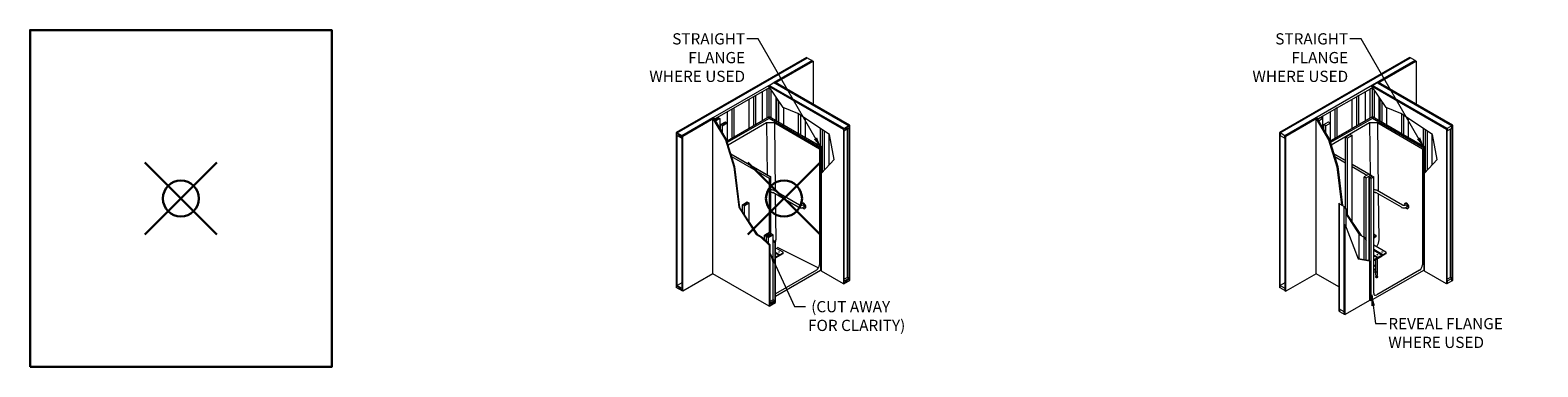
# Model space of a CAD drawing. Units: inches. Extents: x 2 to 891, y -36 to 332.
# Drawn here: x 705 to 747, y 118 to 127 of the extents above; entities that cross this region are included whole.
import ezdxf

# ---------------------------------------------------------------- set-up
doc = ezdxf.new("R2010")
doc.units = ezdxf.units.IN
doc.header["$LTSCALE"] = 0.375
doc.header["$MEASUREMENT"] = 0
doc.header["$PDMODE"] = 35
doc.header["$PDSIZE"] = -1.5
doc.layers.get('0').update_dxf_attribs({"lineweight": 13})
doc.layers.get('Defpoints').update_dxf_attribs({"lineweight": 13})
doc.layers.add('OBJECT', color=7, linetype='Continuous', lineweight=13)
doc.layers.add('TEXT', color=7, linetype='Continuous', lineweight=13)
doc.layers.add('VPORT', color=5, linetype='Continuous', lineweight=30, plot=False)
doc.styles.add('DIM-DTL', font='arial.ttf', dxfattribs={"height": 0.3125})
doc.dimstyles.new('THRESHOLD Dimension STD', dxfattribs={"dimscale": 0, "dimtxt": 0.3125, "dimasz": 0.3125, "dimexe": 0.3125, "dimexo": 0.25, "dimgap": 0.046875, "dimtad": 0, "dimtoh": 1, "dimdec": 6, "dimrnd": 0.015625, "dimzin": 12, "dimdsep": 46, "dimlunit": 5, "dimtxsty": 'DIM-DTL', "dimcen": 0.3125, "dimclrd": 256, "dimclre": 256, "dimclrt": 256, "dimadec": 0, "dimazin": 0, "dimtfac": 1, "dimtdec": 6, "dimtofl": 0, "dimtmove": 0, "dimatfit": 1, "dimfxl": 1, "dimfrac": 1, "dimtolj": 1, "dimtzin": 0, "dimlwd": -1, "dimlwe": -1, "dimarcsym": 0})

# ---------------------------------------------------------------- blocks, each defined once
blk = doc.blocks.new('No Reveal Detail')
at = {"extrusion": (0, 0.816497, 0.57735)}
for p, q in [((0.627, 3.924), (-2.992, 1.835)), ((-2.968, 1.822), (0.65, 3.911)), ((0.782, 3.835), (-0.278, 3.223)), ((-0.254, 3.209), (0.806, 3.821)), ((0.806, 3.821), (0.806, 2.625)), ((-0.409, 3.082), (-1.933, 2.202)), ((-0.598, 2.168), (-0.598, 2.973)), ((-0.466, 2.244), (-0.466, 3.049)), ((-0.409, 3.147), (-0.433, 3.133)), ((-0.433, 3.133), (1.648, 1.932)), ((-0.025, 2.531), (-0.433, 3.133)), ((-0.409, 3.147), (-0.278, 3.223)), ((1.672, 1.945), (-0.409, 3.147)), ((1.672, 1.945), (-0.409, 3.147)), ((-0.409, 2.276), (-0.409, 3.098)), ((-0.409, 2.276), (-0.409, 3.098)), ((-0.391, 3.071), (-0.409, 3.082)), ((-0.353, 2.244), (-0.353, 3.015)), ((-0.278, 3.223), (-0.254, 3.209)), ((-0.254, 3.209), (1.803, 2.022)), ((1.827, 2.035), (-0.23, 3.223)), ((-1.383, 1.714), (-1.383, 2.519)), ((-0.969, 1.953), (-0.969, 2.759)), ((-0.837, 2.03), (-0.837, 2.835)), ((-0.78, 2.062), (-0.78, 2.867)), ((-0.221, 2.168), (-0.221, 2.82)), ((-0.196, 2.153), (-0.196, 2.783)), ((-0.14, 2.121), (-0.14, 2.7)), ((0.383, 2.364), (-0.025, 2.531)), ((-0.008, 2.044), (-0.008, 2.524)), ((-1.974, 2.244), (-2.836, 1.746)), ((-2.813, 1.732), (-1.95, 2.23)), ((-1.974, 2.244), (-1.95, 2.23)), ((-1.95, 2.23), (-1.974, 2.217)), ((-1.974, -2.092), (-1.974, 2.217)), ((-1.974, 2.217), (-1.627, 1.629)), ((-1.95, 2.23), (-1.603, 1.643)), ((-1.785, 2.222), (-1.905, 2.153)), ((-1.842, 2.255), (-1.785, 2.222)), ((-1.76, 2.055), (-1.628, 2.131)), ((-1.572, 2.099), (-1.704, 2.023)), ((-1.628, 2.131), (-1.572, 2.099)), ((-1.588, 1.596), (-0.409, 2.276)), ((-0.409, 2.271), (-1.587, 1.591)), ((-0.409, 2.227), (-1.576, 1.554)), ((-1.572, 1.605), (-1.572, 2.41)), ((-0.485, 2.102), (-1.554, 1.485)), ((-1.44, 1.681), (-1.44, 2.487)), ((-0.485, 2.102), (-0.469, 0.662)), ((-0.259, 2.102), (-0.485, 2.102)), ((-0.409, 2.276), (1.061, 1.428)), ((1.056, 1.425), (-0.409, 2.271)), ((-0.409, 2.227), (-0.409, 2.271)), ((1.018, 1.403), (-0.409, 2.227)), ((-0.237, 0.199), (-0.259, 2.102)), ((-0.259, 2.102), (0.985, 1.384)), ((1.266, 1.779), (0.383, 2.364)), ((0.407, 1.805), (0.407, 2.349)), ((0.464, 1.772), (0.464, 2.311)), ((0.595, 1.696), (0.595, 2.224)), ((-2.992, 1.835), (-2.992, -2.473)), ((-2.813, 1.732), (-2.992, 1.835)), ((-2.968, -2.487), (-2.968, 1.822)), ((-2.968, 1.756), (-2.836, 1.68)), ((-2.836, 1.746), (-2.836, -2.563)), ((-2.813, -2.577), (-2.813, 1.732)), ((-1.76, 1.909), (-1.76, 2.055)), ((-1.704, 2.023), (-1.76, 2.055)), ((-1.704, 1.813), (-1.704, 2.023)), ((1.01, 1.457), (1.01, 1.949)), ((1.067, 0.739), (1.067, 1.911)), ((1.067, 0.739), (1.067, 1.911)), ((1.123, 0.799), (1.123, 1.874)), ((1.255, 0.939), (1.255, 1.786)), ((1.393, 1.086), (1.266, 1.779)), ((1.827, 2.035), (1.648, 1.932)), ((1.648, 1.932), (1.648, -2.377)), ((1.672, 1.88), (1.803, 1.956)), ((1.672, -2.363), (1.672, 1.945)), ((1.759, -2.196), (1.759, 1.931)), ((1.803, 2.022), (1.803, -2.287)), ((1.827, -2.274), (1.827, 2.035)), ((-1.603, 1.643), (-1.627, 1.629)), ((-1.627, 1.629), (-1.394, 0.881)), ((-1.603, 1.643), (-1.371, 0.894)), ((0.985, 1.384), (1.018, 1.403)), ((0.985, 1.384), (0.985, -1.847)), ((1.018, 1.403), (1.018, -1.992)), ((1.061, 1.428), (1.056, 1.425)), ((1.056, 0.727), (1.056, 1.425)), ((1.061, 0.732), (1.061, 1.428)), ((-1.48, 1.246), (-0.367, 0.603)), ((-1.478, 1.239), (-0.372, 0.601)), ((-1.455, 1.166), (-0.409, 0.563)), ((-1.371, 0.894), (-1.394, 0.881)), ((-1.394, 0.881), (-1.259, -0.242)), ((-1.371, 0.894), (-1.232, -0.257)), ((1.037, 0.707), (1.393, 1.086)), ((-0.409, 0.563), (-0.409, -0.948)), ((-0.367, 0.603), (-0.372, 0.601)), ((-0.372, -0.969), (-0.372, 0.601)), ((-0.367, -0.972), (-0.367, 0.603)), ((1.037, -2.024), (1.037, 0.707)), ((0.396, -0.244), (-0.311, 0.164)), ((0.429, -0.186), (-0.277, 0.222)), ((-0.222, -1.15), (-0.236, 0.121)), ((-1.259, -0.242), (-0.772, -1.002)), ((-1.232, -0.257), (-0.745, -0.995)), ((-1.157, -0.173), (-1.025, -0.096)), ((-1.157, -0.37), (-1.157, -0.173)), ((-1.101, -0.205), (-1.157, -0.173)), ((-0.969, -0.129), (-1.101, -0.205)), ((-1.101, -0.456), (-1.101, -0.205)), ((-1.025, -0.096), (-0.969, -0.129)), ((-0.969, -0.656), (-0.969, -0.129)), ((0.508, -0.131), (0.494, -0.139)), ((0.518, -0.181), (0.509, -0.186)), ((0.552, -0.238), (0.542, -0.244)), ((0.59, -0.272), (0.576, -0.28)), ((-0.772, -1.002), (-0.64, -1.078)), ((-0.745, -0.995), (-0.607, -1.075)), ((-0.64, -1.078), (-0.411, -1.301)), ((-0.607, -1.075), (-0.388, -1.287)), ((-0.413, -0.945), (-0.545, -1.022)), ((-0.545, -1.133), (-0.545, -1.022)), ((-0.545, -1.022), (-0.489, -1.054)), ((-0.489, -1.054), (-0.357, -0.978)), ((-0.357, -0.978), (-0.489, -1.054)), ((-0.489, -1.189), (-0.489, -1.054)), ((-0.489, -1.054), (-0.432, -1.087)), ((-0.432, -1.087), (-0.3, -1.011)), ((-0.432, -1.244), (-0.432, -1.087)), ((-0.413, -0.945), (-0.357, -0.978)), ((-0.357, -0.978), (-0.3, -1.011)), ((-0.3, -2.814), (-0.3, -1.011)), ((-0.3, -1.151), (-0.232, -1.217)), ((-0.3, -1.187), (-0.256, -1.231)), ((-0.256, -1.231), (-0.232, -1.217)), ((-0.256, -1.231), (-0.256, -2.905)), ((-0.232, -2.891), (-0.232, -1.217)), ((-0.411, -1.301), (-0.388, -1.287)), ((-0.411, -1.301), (-0.411, -2.994)), ((-0.388, -2.981), (-0.388, -1.287)), ((-0.232, -1.37), (-0.034, -1.484)), ((-0.119, -1.566), (-0.232, -1.5)), ((-0.232, -1.522), (-0.138, -1.577)), ((-0.138, -1.577), (-0.232, -1.631)), ((-0.232, -1.653), (-0.138, -1.598)), ((-0.119, -1.587), (-0.138, -1.577)), ((-0.138, -1.598), (-0.138, -1.577)), ((-0.138, -1.59), (-0.126, -1.583)), ((-0.034, -1.517), (-0.119, -1.566)), ((-0.034, -1.538), (-0.119, -1.587)), ((-0.119, -1.587), (-0.119, -1.566)), ((-0.022, -1.522), (-0.022, -1.5)), ((-1.974, -2.092), (-2.813, -2.577)), ((-0.411, -2.994), (-1.974, -2.092)), ((-0.232, -2.713), (1.018, -1.992)), ((0.9, -1.994), (-0.232, -2.648)), ((1.018, -1.992), (1.037, -2.003)), ((1.648, -2.377), (1.037, -2.024)), ((-2.813, -2.577), (-2.992, -2.473)), ((-2.836, -2.346), (-2.968, -2.422)), ((-2.968, -2.422), (-2.836, -2.498)), ((1.648, -2.377), (1.827, -2.274)), ((1.759, -2.196), (1.672, -2.247)), ((1.803, -2.222), (1.672, -2.298)), ((1.803, -2.222), (1.759, -2.196)), ((-0.411, -2.994), (-0.232, -2.891)), ((-0.3, -2.814), (-0.388, -2.864)), ((-0.256, -2.839), (-0.388, -2.916)), ((-0.256, -2.839), (-0.3, -2.814))]:
    blk.add_line(p, q, dxfattribs=at)
for p, q in [((0.627, 3.924), (0.806, 3.821)), ((-0.433, 3.133), (-1.974, 2.244)), ((-1.785, 2.222), (-1.927, 2.191)), ((-1.842, 2.255), (-1.907, 2.156)), ((-1.785, 2.222), (-1.785, 1.951)), ((-1.76, 2.055), (-1.572, 2.099)), ((-1.628, 2.131), (-1.704, 2.023)), ((-2.968, 1.822), (-2.836, 1.68)), ((-2.968, 1.756), (-2.836, 1.746)), ((1.803, 2.022), (1.672, 1.88)), ((1.672, 1.945), (1.803, 1.956)), ((-1.259, -0.242), (-1.232, -0.257)), ((-1.157, -0.173), (-0.969, -0.129)), ((-1.025, -0.096), (-1.101, -0.205)), ((-0.772, -1.002), (-0.745, -0.995)), ((-0.64, -1.078), (-0.607, -1.075)), ((-0.545, -1.022), (-0.357, -0.978)), ((-0.489, -1.054), (-0.413, -0.945)), ((-0.489, -1.054), (-0.3, -1.011)), ((-0.357, -0.978), (-0.432, -1.087)), ((-0.186, -1.354), (0.96, -1.931)), ((-2.968, -2.422), (-2.836, -2.563)), ((-2.968, -2.487), (-2.836, -2.498)), ((1.803, -2.222), (1.672, -2.363)), ((1.672, -2.298), (1.803, -2.287)), ((-0.256, -2.839), (-0.388, -2.981)), ((-0.388, -2.916), (-0.256, -2.905))]:
    blk.add_line(p, q)
for centre, major_axis, ratio, start_param, end_param in [((0.535, -0.21), (-0.0408, 0.0707), 0.57735, 5.497787, 7.331508), ((0.549, -0.201), (0.0408, -0.0707), 0.57735, 2.356194, 3.141593), ((0.535, -0.21), (-0.0408, 0.0707), 0.57735, 1.929902, 5.497787), ((0.535, -0.21), (0.0167, -0.0289), 0.57735, 2.356194, 3.141593), ((0.535, -0.21), (0.0167, -0.0289), 0.57735, 0, 2.356194), ((0.549, -0.201), (0.0408, -0.0707), 0.57735, 0, 2.356194), ((-0.272, -1.22), (0.032, 0.12), 0.317853, 4.769044, 5.403585), ((-0.392, -1.15), (0.17, -0.001), 0.581061, 0.000646, 0.009889), ((-0.138, -1.495), (0.00999, 0), 0.57735, 0.785398, 2.65071), ((-0.138, -1.495), (0.00999, 0), 0.57735, 0.490883, 0.785398), ((-0.062, -1.5), (0.04, 0), 0.57735, 5.497787, 7.068583), ((-0.062, -1.522), (0.04, 0), 0.57735, 5.497787, 6.283185), ((0.9, -1.896), (0.06, 0.104), 0.57735, 3.926991, 5.497787)]:
    blk.add_ellipse(centre, major_axis=major_axis, ratio=ratio, start_param=start_param, end_param=end_param)
blk.add_ellipse((-0.138, -1.489), major_axis=(0.00999, 0), ratio=0.57735)
for points, knots in [([(-0.277, 0.222), (-0.287, 0.228), (-0.299, 0.232), (-0.325, 0.239), (-0.34, 0.24), (-0.361, 0.24), (-0.366, 0.239), (-0.372, 0.239)], [0.917485, 0.917485, 0.917485, 0.917485, 1.619756, 1.619756, 2.414285, 2.414285, 2.702502, 2.702502, 2.702502, 2.702502]), ([(-0.372, 0.171), (-0.372, 0.171), (-0.372, 0.171), (-0.366, 0.172), (-0.36, 0.173), (-0.347, 0.173), (-0.341, 0.173), (-0.329, 0.171), (-0.323, 0.17), (-0.316, 0.167), (-0.313, 0.165), (-0.311, 0.164)], [4.636066, 4.636066, 4.636066, 4.636066, 4.640805, 4.640805, 5.054549, 5.054549, 5.465148, 5.465148, 5.847847, 5.847847, 6.092185, 6.092185, 6.092185, 6.092185]), ([(0.396, -0.244), (0.402, -0.247), (0.408, -0.25), (0.427, -0.257), (0.442, -0.26), (0.472, -0.262), (0.487, -0.262), (0.515, -0.256), (0.529, -0.251), (0.541, -0.245), (0.542, -0.244), (0.542, -0.244)], [2.47743, 2.47743, 2.47743, 2.47743, 2.868588, 2.868588, 3.68883, 3.68883, 4.484668, 4.484668, 5.281505, 5.281505, 5.32809, 5.32809, 5.32809, 5.32809]), ([(0.509, -0.186), (0.508, -0.187), (0.507, -0.187), (0.503, -0.189), (0.498, -0.191), (0.488, -0.194), (0.482, -0.195), (0.469, -0.195), (0.463, -0.195), (0.45, -0.194), (0.445, -0.192), (0.436, -0.189), (0.432, -0.188), (0.429, -0.186)], [3.753605, 3.753605, 3.753605, 3.753605, 3.84136, 3.84136, 4.177046, 4.177046, 4.535455, 4.535455, 4.903965, 4.903965, 5.260576, 5.260576, 5.555033, 5.555033, 5.555033, 5.555033])]:
    blk.add_open_spline(points, degree=3, knots=knots)
at = {"layer": 'Defpoints'}
for p in [(-4.187, 4.683), (4.187, 4.683), (-4.187, -4.683), (4.187, -4.683)]:
    blk.add_point(p, dxfattribs=at)
at = {"char_height": 0.3125, "style": 'DIM-DTL'}
for s, insert, width, attachment_point in [('\\A1;STRAIGHT FLANGE\\PWHERE USED', (-1.081, 4.596), 3.65853, 3), ('\\A1;\\pi0.34398;(CUT AWAY\\P\\pi0.06367;FOR CLARITY)', (0.647, -2.852), 3.10759, 1)]:
    blk.add_mtext(s, dxfattribs=dict(at, insert=insert, width=width, attachment_point=attachment_point))
at = {"annotation_type": 0, "has_hookline": 1}
for points, hookline_direction, text_width in [([(1.031, 1.404), (-0.722, 4.439), (-1.034, 4.439)], 1, 2.931), ([(-0.395, -1.509), (0.288, -3.008), (0.601, -3.008)], 0, 2.98)]:
    blk.add_leader(points, dimstyle='THRESHOLD Dimension STD', override={"dimscale": 1}, dxfattribs=dict(at, hookline_direction=hookline_direction, text_width=text_width))
blk = doc.blocks.new('FRAMING PERSPECTIVE')
at = {"layer": 'Defpoints'}
for p in [(-4.187, 4.683), (4.187, 4.683), (-4.187, -4.683), (4.187, -4.683)]:
    blk.add_point(p, dxfattribs=at)
at = {"layer": 'OBJECT', "extrusion": (0, 0.816497, 0.57735)}
for p, q in [((0.627, 3.924), (-2.992, 1.835)), ((-2.968, 1.822), (0.65, 3.911)), ((0.65, 3.911), (-2.968, 1.822)), ((0.782, 3.835), (-2.836, 1.746)), ((0.782, 3.835), (-0.278, 3.223)), ((-0.254, 3.209), (0.806, 3.821)), ((0.65, 3.911), (0.627, 3.924)), ((0.782, 3.835), (0.65, 3.911)), ((0.782, 3.835), (0.806, 3.821)), ((0.806, 3.821), (0.806, 2.625)), ((-0.409, 3.082), (-1.933, 2.202)), ((-0.598, 2.168), (-0.598, 2.973)), ((-0.409, 3.082), (-0.466, 3.049)), ((-0.466, 2.244), (-0.466, 3.049)), ((-0.409, 3.147), (-0.433, 3.133)), ((-0.433, 3.133), (1.648, 1.932)), ((-0.025, 2.531), (-0.433, 3.133)), ((-0.409, 3.147), (-0.278, 3.223)), ((1.672, 1.945), (-0.409, 3.147)), ((1.672, 1.945), (-0.409, 3.147)), ((-0.409, 3.082), (-0.409, 3.098)), ((-0.409, 2.276), (-0.409, 3.082)), ((-0.409, 2.276), (-0.409, 3.082)), ((-0.391, 3.071), (-0.409, 3.082)), ((-0.391, 3.071), (-0.409, 3.082)), ((-0.353, 2.244), (-0.353, 3.015)), ((1.803, 2.022), (-0.278, 3.223)), ((-0.278, 3.223), (-0.254, 3.209)), ((-0.254, 3.209), (-0.23, 3.223)), ((-0.254, 3.209), (1.803, 2.022)), ((1.827, 2.035), (-0.23, 3.223)), ((-1.383, 2.519), (-1.44, 2.487)), ((-1.383, 1.714), (-1.383, 2.519)), ((-0.969, 1.953), (-0.969, 2.759)), ((-0.78, 2.867), (-0.837, 2.835)), ((-0.837, 2.03), (-0.837, 2.835)), ((-0.78, 2.062), (-0.78, 2.867)), ((-0.221, 2.168), (-0.221, 2.82)), ((-0.196, 2.153), (-0.196, 2.783)), ((-0.14, 2.121), (-0.14, 2.7)), ((0.383, 2.364), (-0.025, 2.531)), ((-0.008, 2.044), (-0.008, 2.524)), ((-1.974, 2.244), (-2.836, 1.746)), ((-2.813, 1.732), (-1.95, 2.23)), ((-1.974, 2.244), (-1.95, 2.23)), ((-1.95, 2.23), (-1.974, 2.217)), ((-1.974, -2.092), (-1.974, 2.217)), ((-1.974, 2.217), (-1.627, 1.629)), ((-1.95, 2.23), (-1.603, 1.643)), ((-1.933, 2.202), (-1.842, 2.255)), ((-1.785, 2.222), (-1.905, 2.153)), ((-1.785, 2.287), (-1.842, 2.255)), ((-1.842, 2.255), (-1.785, 2.222)), ((-1.785, 2.222), (-1.785, 2.287)), ((-1.785, 1.951), (-1.785, 2.222)), ((-1.76, 2.055), (-1.628, 2.131)), ((-1.572, 2.099), (-1.704, 2.023)), ((-1.628, 2.131), (-1.572, 2.099)), ((-1.572, 1.605), (-1.572, 2.41)), ((-1.572, 1.605), (-0.409, 2.276)), ((-0.409, 2.271), (-1.572, 1.6)), ((-0.409, 2.227), (-1.572, 1.556)), ((-1.572, 1.542), (-1.572, 2.099)), ((-0.485, 2.102), (-1.554, 1.485)), ((-1.44, 1.681), (-1.44, 2.487)), ((-0.485, 2.102), (-0.469, 0.662)), ((-0.259, 2.102), (-0.485, 2.102)), ((-0.409, 2.276), (1.061, 1.428)), ((1.056, 1.425), (-0.409, 2.271)), ((-0.409, 2.227), (-0.409, 2.271)), ((1.018, 1.403), (-0.409, 2.227)), ((-0.237, 0.199), (-0.259, 2.102)), ((-0.259, 2.102), (0.985, 1.384)), ((1.266, 1.779), (0.383, 2.364)), ((0.407, 1.805), (0.407, 2.349)), ((0.464, 1.772), (0.464, 2.311)), ((0.595, 1.696), (0.595, 2.224)), ((-2.992, 1.835), (-2.992, -2.473)), ((-2.968, 1.822), (-2.992, 1.835)), ((-2.968, -2.487), (-2.968, 1.822)), ((-2.968, 1.822), (-2.968, 1.756)), ((-2.836, 1.746), (-2.968, 1.822)), ((-2.968, 1.756), (-2.836, 1.68)), ((-2.836, 1.746), (-2.836, -2.563)), ((-2.836, 1.746), (-2.813, 1.732)), ((-2.836, 1.68), (-2.836, 1.746)), ((-2.813, -2.577), (-2.813, 1.732)), ((-1.76, 1.909), (-1.76, 2.055)), ((-1.704, 2.023), (-1.76, 2.055)), ((-1.704, 1.813), (-1.704, 2.023)), ((-1.157, 1.707), (-1.025, 1.783)), ((-1.157, -0.272), (-1.157, 1.707)), ((-1.101, 1.674), (-1.157, 1.707)), ((-0.969, 1.751), (-1.101, 1.674)), ((-1.025, 1.783), (-0.969, 1.751)), ((-0.969, -0.656), (-0.969, 1.751)), ((1.01, 1.457), (1.01, 1.949)), ((1.067, 0.739), (1.067, 1.911)), ((1.067, 0.739), (1.067, 1.911)), ((1.123, 0.799), (1.123, 1.874)), ((1.255, 0.939), (1.255, 1.786)), ((1.393, 1.086), (1.266, 1.779)), ((1.672, 1.945), (1.648, 1.932)), ((1.648, 1.932), (1.648, -2.377)), ((1.803, 2.022), (1.672, 1.945)), ((1.672, 1.88), (1.803, 1.956)), ((1.672, -2.363), (1.672, 1.945)), ((1.672, 1.945), (1.672, 1.88)), ((1.759, -2.196), (1.759, 1.931)), ((1.803, 2.022), (1.827, 2.035)), ((1.803, 2.022), (1.803, -2.287)), ((1.803, 1.956), (1.803, 2.022)), ((1.827, -2.274), (1.827, 2.035)), ((-1.603, 1.643), (-1.627, 1.629)), ((-1.627, 1.629), (-1.394, 0.881)), ((-1.603, 1.643), (-1.371, 0.894)), ((-1.101, -0.456), (-1.101, 1.674)), ((0.985, 1.384), (1.018, 1.403)), ((0.985, 1.384), (0.985, -1.847)), ((1.018, 1.403), (1.018, -1.992)), ((1.061, 1.428), (1.056, 1.425)), ((1.056, 0.727), (1.056, 1.425)), ((1.061, 0.732), (1.061, 1.428)), ((-1.48, 1.246), (-1.157, 1.06)), ((-1.157, 1.054), (-1.478, 1.239)), ((-1.455, 1.166), (-1.157, 0.994)), ((-1.371, 0.894), (-1.394, 0.881)), ((-1.394, 0.881), (-1.267, -0.177)), ((-1.371, 0.894), (-1.24, -0.193)), ((-0.969, 0.951), (-0.442, 0.647)), ((-0.452, 0.647), (-0.969, 0.945)), ((-0.969, 0.886), (-0.56, 0.65)), ((1.037, 0.707), (1.393, 1.086)), ((-0.508, 0.68), (-0.64, 0.603)), ((-0.64, -1.078), (-0.64, 0.603)), ((-0.64, 0.603), (-0.584, 0.571)), ((-0.584, 0.571), (-0.452, 0.647)), ((-0.584, -1.705), (-0.584, 0.571)), ((-0.452, 0.647), (-0.508, 0.68)), ((-0.452, 0.647), (-0.508, 0.614)), ((-0.508, 0.614), (-0.508, -1.718)), ((-0.508, 0.614), (-0.504, 0.612)), ((-0.504, 0.612), (-0.442, 0.647)), ((-0.504, 0.612), (-0.504, -1.72)), ((-0.486, 0.579), (-0.442, 0.603)), ((-0.486, -1.731), (-0.486, 0.579)), ((-0.448, 0.557), (-0.486, 0.579)), ((-0.448, 0.557), (-0.372, 0.601)), ((-0.448, 0.557), (-0.448, -2.838)), ((-0.442, 0.647), (-0.442, 0.603)), ((-0.442, 0.642), (-0.372, 0.601)), ((-0.372, -2.631), (-0.372, 0.601)), ((1.037, -2.024), (1.037, 0.707)), ((0.396, -0.244), (-0.311, 0.164)), ((0.429, -0.186), (-0.277, 0.222)), ((-0.222, -1.15), (-0.236, 0.121)), ((-1.344, -0.133), (-1.344, -3.127)), ((-1.321, -0.146), (-1.344, -0.133)), ((-1.321, -3.075), (-1.321, -0.146)), ((-1.321, -3.141), (-1.321, -0.146)), ((-1.321, -0.146), (-1.189, -0.223)), ((-1.189, -3.151), (-1.189, -0.223)), ((-1.189, -0.223), (-1.132, -0.311)), ((-1.132, -0.816), (-1.132, -0.311)), ((-1.132, -0.408), (-0.721, -1.031)), ((0.508, -0.131), (0.494, -0.139)), ((0.518, -0.181), (0.509, -0.186)), ((0.552, -0.238), (0.542, -0.244)), ((0.59, -0.272), (0.576, -0.28)), ((-1.189, -3.217), (-1.189, -0.715)), ((-1.189, -0.715), (-1.165, -0.729)), ((-1.165, -3.23), (-1.165, -0.729)), ((-1.165, -0.729), (-0.805, -1.677)), ((-1.132, -0.44), (-0.772, -1.002)), ((-0.772, -1.673), (-0.772, -1.002)), ((-0.772, -1.002), (-0.64, -1.078)), ((-0.64, -1.078), (-0.584, -1.166)), ((-0.64, -1.695), (-0.64, -1.078)), ((-0.584, -1.705), (-0.584, -1.166)), ((-0.372, -0.984), (-0.317, -1.016)), ((-0.317, -1.049), (-0.372, -1.08)), ((-0.317, -1.071), (-0.372, -1.102)), ((-0.305, -1.054), (-0.305, -1.032)), ((-0.809, -1.667), (-0.508, -1.718)), ((-0.372, -1.289), (-0.034, -1.484)), ((-0.119, -1.566), (-0.372, -1.42)), ((-0.372, -1.441), (-0.138, -1.577)), ((-0.251, -1.642), (-0.372, -1.572)), ((-0.372, -1.594), (-0.27, -1.653)), ((-0.27, -1.653), (-0.372, -1.712)), ((-0.27, -1.674), (-0.372, -1.733)), ((-0.27, -1.653), (-0.251, -1.664)), ((-0.27, -1.674), (-0.27, -1.653)), ((-0.27, -1.666), (-0.258, -1.659)), ((-0.263, -2.131), (-0.263, -1.662)), ((-0.138, -1.577), (-0.251, -1.642)), ((-0.251, -1.664), (-0.138, -1.598)), ((-0.251, -1.664), (-0.251, -1.642)), ((-0.119, -1.587), (-0.138, -1.577)), ((-0.138, -1.598), (-0.138, -1.577)), ((-0.138, -1.59), (-0.126, -1.583)), ((-0.034, -1.517), (-0.119, -1.566)), ((-0.034, -1.538), (-0.119, -1.587)), ((-0.119, -1.587), (-0.119, -1.566)), ((-0.022, -1.522), (-0.022, -1.5)), ((-1.974, -2.092), (-2.813, -2.577)), ((-1.344, -2.456), (-1.974, -2.092)), ((-0.805, -1.677), (-0.485, -1.731)), ((-0.508, -1.718), (-0.485, -1.731)), ((-0.485, -1.731), (-0.485, -2.838)), ((-0.448, -2.838), (1.018, -1.992)), ((-0.372, -1.966), (-0.316, -1.998)), ((-0.372, -2.027), (-0.316, -2.059)), ((-0.316, -2.029), (-0.316, -1.701)), ((-0.308, -2.055), (-0.316, -2.059)), ((-0.316, -2.131), (-0.316, -2.059)), ((0.9, -1.994), (-0.287, -2.68)), ((1.018, -1.992), (1.037, -2.003)), ((1.648, -2.377), (1.037, -2.024)), ((-2.968, -2.487), (-2.992, -2.473)), ((-2.836, -2.346), (-2.968, -2.422)), ((-2.968, -2.487), (-2.968, -2.422)), ((-2.968, -2.422), (-2.836, -2.498)), ((-2.836, -2.563), (-2.968, -2.487)), ((-2.836, -2.498), (-2.836, -2.563)), ((-0.313, -2.169), (-0.318, -2.179)), ((-0.311, -2.173), (-0.311, -2.172)), ((-0.298, -2.169), (-0.298, -2.146)), ((-0.281, -2.169), (-0.281, -2.146)), ((-0.268, -2.173), (-0.268, -2.172)), ((-0.266, -2.169), (-0.26, -2.179)), ((1.672, -2.363), (1.648, -2.377)), ((1.759, -2.196), (1.672, -2.247)), ((1.803, -2.222), (1.672, -2.298)), ((1.672, -2.363), (1.803, -2.287)), ((1.672, -2.298), (1.672, -2.363)), ((1.803, -2.222), (1.759, -2.196)), ((1.803, -2.287), (1.803, -2.222)), ((1.803, -2.287), (1.827, -2.274)), ((-2.836, -2.563), (-2.813, -2.577)), ((-0.485, -2.838), (-1.165, -3.23)), ((-0.485, -2.817), (-0.448, -2.838)), ((-1.321, -3.141), (-1.344, -3.127)), ((-1.189, -3.151), (-1.321, -3.075)), ((-1.189, -3.151), (-1.321, -3.075)), ((-1.321, -3.075), (-1.321, -3.141)), ((-1.321, -3.141), (-1.189, -3.217)), ((-1.189, -3.217), (-1.189, -3.151)), ((-1.189, -3.217), (-1.165, -3.23))]:
    blk.add_line(p, q, dxfattribs=at)
at = {"layer": 'OBJECT'}
for centre, major_axis, ratio, start_param, end_param in [((0.535, -0.21), (-0.0408, 0.0707), 0.57735, 5.497787, 7.331508), ((0.549, -0.201), (0.0408, -0.0707), 0.57735, 2.356194, 3.141593), ((0.535, -0.21), (-0.0408, 0.0707), 0.57735, 1.929902, 5.497787), ((0.535, -0.21), (0.0167, -0.0289), 0.57735, 2.356194, 3.141593), ((0.535, -0.21), (0.0167, -0.0289), 0.57735, 0, 2.356194), ((0.549, -0.201), (0.0408, -0.0707), 0.57735, 0, 2.356194), ((-0.345, -1.032), (0.04, 0), 0.57735, 5.497787, 7.068583), ((-0.345, -1.054), (0.04, 0), 0.57735, 5.497787, 6.283185), ((-0.272, -1.22), (0.032, 0.12), 0.317853, 3.842032, 5.403585), ((-0.392, -1.15), (0.17, -0.001), 0.581061, 0.000646, 0.009889), ((-0.27, -1.571), (0.00999, 0), 0.57735, 0.785398, 2.65071), ((-0.27, -1.571), (0.00999, 0), 0.57735, 0.490883, 0.785398), ((-0.138, -1.495), (0.00999, 0), 0.57735, 0.785398, 2.65071), ((-0.138, -1.495), (0.00999, 0), 0.57735, 0.490883, 0.785398), ((-0.062, -1.5), (0.04, 0), 0.57735, 5.497787, 7.068583), ((-0.062, -1.522), (0.04, 0), 0.57735, 5.497787, 6.283185), ((-0.428, -1.913), (-0.12, 0), 0.57735, 3.926991, 4.221506), ((-0.428, -1.929), (0.12, 0), 0.57735, 0.785398, 1.079914), ((-0.428, -1.913), (-0.12, 0), 0.57735, 2.148133, 2.786031), ((-0.428, -1.913), (-0.12, 0), 0.57735, 3.497154, 3.926991), ((-0.428, -1.929), (0.12, 0), 0.57735, 0.355562, 0.785398), ((-0.289, -2.044), (-0.0188, 0.0326), 0.57735, 0.785398, 1.570796), ((0.9, -1.896), (0.06, 0.104), 0.57735, 3.926991, 5.497787), ((-0.289, -2.183), (0.03, 0), 0.57735, 2.854836, 6.569942), ((-0.289, -2.131), (0.0267, 0), 0.57735, 3.141593, 6.283185), ((-0.289, -2.173), (-0.0247, 0), 0.57735, 5.497787, 10.53269), ((-0.289, -2.173), (0.0217, 0), 0.57735, 3.141593, 6.283185), ((-0.289, -2.173), (-0.0247, 0), 0.57735, 5.175274, 5.497787), ((-0.289, -2.169), (0.00833, 0), 0.57735, 3.141593, 6.283185), ((-0.287, -2.582), (-0.06, -0.104), 0.57735, 5.497787, 7.068583)]:
    blk.add_ellipse(centre, major_axis=major_axis, ratio=ratio, start_param=start_param, end_param=end_param, dxfattribs=at)
for centre in [(-0.27, -1.566), (-0.138, -1.489)]:
    blk.add_ellipse(centre, major_axis=(0.00999, 0), ratio=0.57735, dxfattribs=at)
for points, knots in [([(-0.277, 0.222), (-0.287, 0.228), (-0.299, 0.232), (-0.325, 0.239), (-0.34, 0.24), (-0.361, 0.24), (-0.366, 0.239), (-0.372, 0.239)], [0.917485, 0.917485, 0.917485, 0.917485, 1.619756, 1.619756, 2.414285, 2.414285, 2.702502, 2.702502, 2.702502, 2.702502]), ([(-0.372, 0.171), (-0.372, 0.171), (-0.372, 0.171), (-0.366, 0.172), (-0.36, 0.173), (-0.347, 0.173), (-0.341, 0.173), (-0.329, 0.171), (-0.323, 0.17), (-0.316, 0.167), (-0.313, 0.165), (-0.311, 0.164)], [4.636066, 4.636066, 4.636066, 4.636066, 4.640805, 4.640805, 5.054549, 5.054549, 5.465148, 5.465148, 5.847847, 5.847847, 6.092185, 6.092185, 6.092185, 6.092185]), ([(0.396, -0.244), (0.402, -0.247), (0.408, -0.25), (0.427, -0.257), (0.442, -0.26), (0.472, -0.262), (0.487, -0.262), (0.515, -0.256), (0.529, -0.251), (0.541, -0.245), (0.542, -0.244), (0.542, -0.244)], [2.47743, 2.47743, 2.47743, 2.47743, 2.868588, 2.868588, 3.68883, 3.68883, 4.484668, 4.484668, 5.281505, 5.281505, 5.32809, 5.32809, 5.32809, 5.32809]), ([(0.509, -0.186), (0.508, -0.187), (0.507, -0.187), (0.503, -0.189), (0.498, -0.191), (0.488, -0.194), (0.482, -0.195), (0.469, -0.195), (0.463, -0.195), (0.45, -0.194), (0.445, -0.192), (0.436, -0.189), (0.432, -0.188), (0.429, -0.186)], [3.753605, 3.753605, 3.753605, 3.753605, 3.84136, 3.84136, 4.177046, 4.177046, 4.535455, 4.535455, 4.903965, 4.903965, 5.260576, 5.260576, 5.555033, 5.555033, 5.555033, 5.555033]), ([(-0.298, -2.159), (-0.3, -2.16), (-0.302, -2.16), (-0.305, -2.162), (-0.307, -2.164), (-0.309, -2.167), (-0.31, -2.168), (-0.311, -2.17), (-0.311, -2.171), (-0.311, -2.172)], [0.7790437, 0.7790437, 0.7790437, 0.7790437, 0.9041714, 0.9041714, 1.0674016, 1.0674016, 1.1579845, 1.1579845, 1.2369031, 1.2369031, 1.2369031, 1.2369031]), ([(-0.268, -2.172), (-0.268, -2.17), (-0.268, -2.168), (-0.27, -2.165), (-0.272, -2.163), (-0.275, -2.161), (-0.278, -2.16), (-0.28, -2.159), (-0.281, -2.159), (-0.281, -2.159)], [0, 0, 0, 0, 0.1360065, 0.1360065, 0.290284, 0.290284, 0.441242, 0.441242, 0.4580486, 0.4580486, 0.4580486, 0.4580486])]:
    blk.add_open_spline(points, degree=3, knots=knots, dxfattribs=at)
at = {"layer": 'TEXT', "char_height": 0.3125, "style": 'DIM-DTL'}
for s, insert, width, attachment_point in [('\\A1;STRAIGHT FLANGE\\PWHERE USED', (-1.081, 4.596), 3.65853, 3), ('\\A1;REVEAL FLANGE\\PWHERE USED', (0.034, -3.324), 3.71471, 1)]:
    blk.add_mtext(s, dxfattribs=dict(at, insert=insert, width=width, attachment_point=attachment_point))
at = {"layer": 'TEXT', "annotation_type": 0, "has_hookline": 1}
for points, hookline_direction, text_width in [([(1.031, 1.404), (-0.722, 4.439), (-1.034, 4.439)], 1, 2.931), ([(-0.426, -2.676), (-0.326, -3.48), (-0.013, -3.48)], 0, 3.533)]:
    blk.add_leader(points, dimstyle='THRESHOLD Dimension STD', override={"dimscale": 1}, dxfattribs=dict(at, hookline_direction=hookline_direction, text_width=text_width))

msp = doc.modelspace()

# ---------------------------------------------------------------- linework, layer by layer
at = {"layer": 'VPORT'}
msp.add_lwpolyline([(705.3910157, 117.5909882), (713.7656529, 117.5909882), (713.7656529, 126.9573732), (705.3910157, 126.9573732)], close=True, dxfattribs=at)
at = {"layer": 'VPORT', "color": 2}
for p in [(709.5783343, 122.2741807), (726.3276092, 122.2741807)]:
    msp.add_point(p, dxfattribs=at)

# ---------------------------------------------------------------- block references
msp.add_blockref('FRAMING PERSPECTIVE', (743.0768836, 122.2741807))
at = {"layer": 'OBJECT'}
msp.add_blockref('No Reveal Detail', (726.3276087, 122.2741807), dxfattribs=at)

doc.saveas('drawing.dxf')
